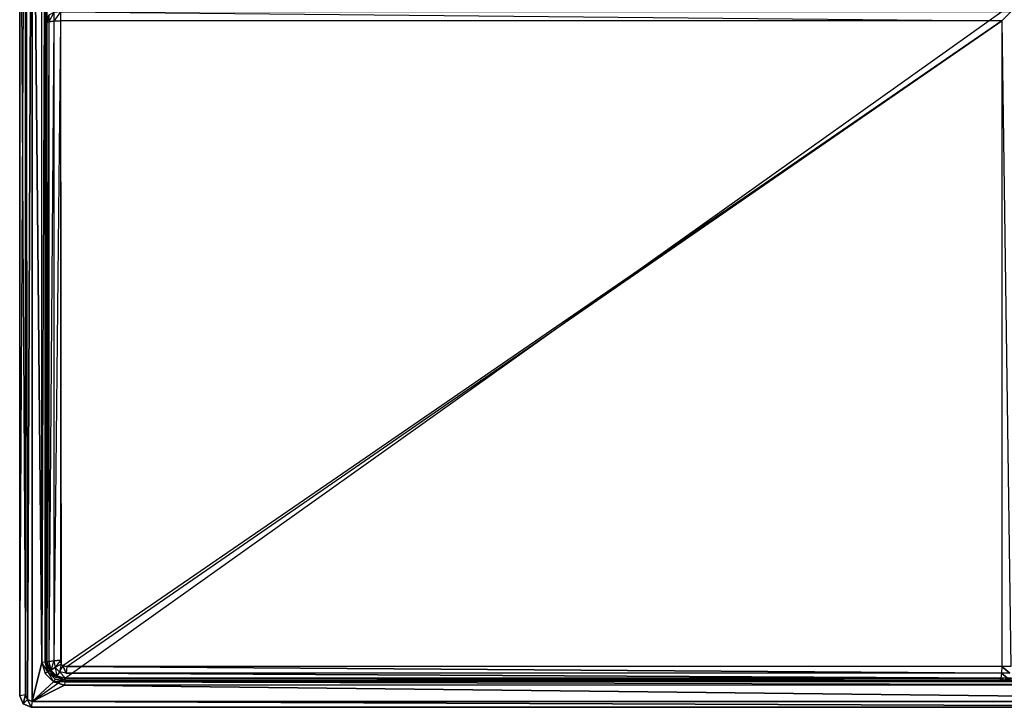
# Model space of a CAD drawing. Extents: x -0.65 to 0, y -0.46 to 0.
# Drawn here: x -0.65 to -0.217, y -0.46 to -0.157 of the extents above; entities that cross this region are included whole.
import ezdxf

# ---------------------------------------------------------------- set-up
doc = ezdxf.new("R2010")
doc.units = 0
doc.header["$MEASUREMENT"] = 0
for name, color, linetype in [('L1_WT_810335_0', 7, 'Continuous'), ('L2_WT_810335_1', 7, 'Continuous'), ('L3_WT_810335_2', 7, 'Continuous'), ('L4_WT_810335_3', 7, 'Continuous'), ('L5_WT_810335_4', 7, 'Continuous')]:
    doc.layers.add(name, color=color, linetype=linetype)

msp = doc.modelspace()

# ---------------------------------------------------------------- linework, layer by layer
at = {"layer": 'L1_WT_810335_0', "color": 8}
for points, invisible_edges in [([(-0.631732, -0.441, 0.009606), (-0.632, -0.157963, 0.009606), (-0.632051, -0.439217, 0.009606), (-0.631732, -0.441, 0.009606)], 13), ([(-0.632, -0.157963, 0.009606), (-0.631732, -0.441, 0.009606), (-0.217947, -0.157963, 0.009606), (-0.632, -0.157963, 0.009606)], 10), ([(-0.217947, -0.157963, 0.009606), (-0.631732, -0.441, 0.009606), (-0.631, -0.441732, 0.009606), (-0.217947, -0.157963, 0.009606)], 13), ([(-0.217947, -0.157963, 0.009606), (-0.631, -0.441732, 0.009606), (-0.629217, -0.442051, 0.009606), (-0.217947, -0.157963, 0.009606)], 8), ([(-0.217947, -0.157963, 0.009606), (-0.629217, -0.442051, 0.009606), (-0.217947, -0.442, 0.009606), (-0.217947, -0.157963, 0.009606)], 15)]:
    msp.add_3dface(points, dxfattribs=dict(at, invisible_edges=invisible_edges))
at = {"layer": 'L2_WT_810335_1', "color": 8}
for points, invisible_edges in [([(-0.640258, -0.440301, 0.119996), (-0.638834, -0.019924, 0.118885), (-0.640261, -0.019703, 0.119996), (-0.640258, -0.440301, 0.119996)], 13), ([(-0.638834, -0.019924, 0.118885), (-0.640258, -0.440301, 0.119996), (-0.63882, -0.440102, 0.118877), (-0.638834, -0.019924, 0.118885)], 10), ([(-0.638, -0.44, 0.117232), (-0.638834, -0.019924, 0.118885), (-0.63882, -0.440102, 0.118877), (-0.638, -0.44, 0.117232)], 13), ([(-0.638834, -0.019924, 0.118885), (-0.638, -0.44, 0.117232), (-0.638, -0.02, 0.117232), (-0.638834, -0.019924, 0.118885)], 10), ([(-0.638, -0.44, 0.117232), (-0.638, -0.146702, 0.115348), (-0.638, -0.02, 0.117232), (-0.638, -0.44, 0.117232)], 13), ([(-0.638, -0.44, 0.117232), (-0.638, -0.152206, 0.111849), (-0.638, -0.146702, 0.115348), (-0.638, -0.44, 0.117232)], 10), ([(-0.638, -0.44, 0.117232), (-0.638, -0.155706, 0.106345), (-0.638, -0.152206, 0.111849), (-0.638, -0.44, 0.117232)], 13), ([(-0.637196, -0.155463, 0.013276), (-0.638, -0.158746, 0.015555), (-0.637196, -0.158355, 0.01258), (-0.637196, -0.155463, 0.013276)], 12), ([(-0.637196, -0.155463, 0.013276), (-0.638, -0.156963, 0.015874), (-0.638, -0.158746, 0.015555), (-0.637196, -0.155463, 0.013276)], 12), ([(-0.638, -0.44, 0.117232), (-0.638, -0.158746, 0.015555), (-0.638, -0.155706, 0.106345), (-0.638, -0.44, 0.117232)], 10), ([(-0.638, -0.155706, 0.106345), (-0.638, -0.158746, 0.015555), (-0.638, -0.156963, 0.015874), (-0.638, -0.155706, 0.106345)], 14), ([(-0.635, -0.154365, 0.011374), (-0.637196, -0.158355, 0.01258), (-0.635, -0.158068, 0.010403), (-0.635, -0.154365, 0.011374)], 12), ([(-0.635, -0.154365, 0.011374), (-0.637196, -0.155463, 0.013276), (-0.637196, -0.158355, 0.01258), (-0.635, -0.154365, 0.011374)], 12), ([(-0.632, -0.153963, 0.010678), (-0.635, -0.158068, 0.010403), (-0.632, -0.157963, 0.009606), (-0.632, -0.153963, 0.010678)], 12), ([(-0.632, -0.153963, 0.010678), (-0.635, -0.154365, 0.011374), (-0.635, -0.158068, 0.010403), (-0.632, -0.153963, 0.010678)], 12), ([(-0.217947, -0.157963, 0.009606), (-0.632, -0.153963, 0.010678), (-0.632, -0.157963, 0.009606), (-0.217947, -0.157963, 0.009606)], 13), ([(-0.632, -0.153963, 0.010678), (-0.217947, -0.157963, 0.009606), (-0.213947, -0.153963, 0.010678), (-0.632, -0.153963, 0.010678)], 10), ([(-0.217947, -0.157963, 0.009606), (-0.213947, -0.442, 0.010678), (-0.213947, -0.153963, 0.010678), (-0.217947, -0.157963, 0.009606)], 10), ([(-0.637196, -0.158355, 0.01258), (-0.638, -0.44, 0.015606), (-0.637203, -0.439895, 0.012606), (-0.637196, -0.158355, 0.01258)], 12), ([(-0.637196, -0.158355, 0.01258), (-0.638, -0.158746, 0.015555), (-0.638, -0.44, 0.015606), (-0.637196, -0.158355, 0.01258)], 12), ([(-0.638, -0.158746, 0.015555), (-0.638, -0.44, 0.117232), (-0.638, -0.44, 0.015606), (-0.638, -0.158746, 0.015555)], 13), ([(-0.635, -0.158068, 0.010403), (-0.637203, -0.439895, 0.012606), (-0.635026, -0.439608, 0.01041), (-0.635, -0.158068, 0.010403)], 12), ([(-0.635, -0.158068, 0.010403), (-0.637196, -0.158355, 0.01258), (-0.637203, -0.439895, 0.012606), (-0.635, -0.158068, 0.010403)], 12), ([(-0.632, -0.157963, 0.009606), (-0.635026, -0.439608, 0.01041), (-0.632051, -0.439217, 0.009606), (-0.632, -0.157963, 0.009606)], 12), ([(-0.632, -0.157963, 0.009606), (-0.635, -0.158068, 0.010403), (-0.635026, -0.439608, 0.01041), (-0.632, -0.157963, 0.009606)], 12), ([(-0.213947, -0.442, 0.010678), (-0.217947, -0.157963, 0.009606), (-0.217947, -0.442, 0.009606), (-0.213947, -0.442, 0.010678)], 13), ([(-0.63762, -0.444387, 0.118908), (-0.63882, -0.440102, 0.118877), (-0.640258, -0.440301, 0.119996), (-0.63762, -0.444387, 0.118908)], 12), ([(-0.63762, -0.444387, 0.118908), (-0.640258, -0.440301, 0.119996), (-0.638819, -0.445091, 0.119996), (-0.63762, -0.444387, 0.118908)], 12), ([(-0.638, -0.44, 0.117232), (-0.63882, -0.440102, 0.118877), (-0.636928, -0.444, 0.117301), (-0.638, -0.44, 0.117232)], 12), ([(-0.63882, -0.440102, 0.118877), (-0.63762, -0.444387, 0.118908), (-0.636928, -0.444, 0.117301), (-0.63882, -0.440102, 0.118877)], 12), ([(-0.637203, -0.439895, 0.012606), (-0.638, -0.44, 0.015606), (-0.636928, -0.444, 0.015606), (-0.637203, -0.439895, 0.012606)], 12), ([(-0.638, -0.44, 0.015606), (-0.636928, -0.444, 0.117301), (-0.636928, -0.444, 0.015606), (-0.638, -0.44, 0.015606)], 13), ([(-0.636928, -0.444, 0.117301), (-0.638, -0.44, 0.015606), (-0.638, -0.44, 0.117232), (-0.636928, -0.444, 0.117301)], 10), ([(-0.635026, -0.439608, 0.01041), (-0.637203, -0.439895, 0.012606), (-0.636232, -0.443598, 0.012606), (-0.635026, -0.439608, 0.01041)], 12), ([(-0.637203, -0.439895, 0.012606), (-0.636928, -0.444, 0.015606), (-0.636232, -0.443598, 0.012606), (-0.637203, -0.439895, 0.012606)], 12), ([(-0.635026, -0.439608, 0.01041), (-0.636232, -0.443598, 0.012606), (-0.63433, -0.4425, 0.01041), (-0.635026, -0.439608, 0.01041)], 12), ([(-0.632051, -0.439217, 0.009606), (-0.635026, -0.439608, 0.01041), (-0.63433, -0.4425, 0.01041), (-0.632051, -0.439217, 0.009606)], 12), ([(-0.631732, -0.441, 0.009606), (-0.632051, -0.439217, 0.009606), (-0.63433, -0.4425, 0.01041), (-0.631732, -0.441, 0.009606)], 12), ([(-0.6325, -0.44433, 0.01041), (-0.631732, -0.441, 0.009606), (-0.63433, -0.4425, 0.01041), (-0.6325, -0.44433, 0.01041)], 13), ([(-0.631732, -0.441, 0.009606), (-0.6325, -0.44433, 0.01041), (-0.631, -0.441732, 0.009606), (-0.631732, -0.441, 0.009606)], 10), ([(-0.629608, -0.445026, 0.01041), (-0.631, -0.441732, 0.009606), (-0.6325, -0.44433, 0.01041), (-0.629608, -0.445026, 0.01041)], 12), ([(-0.629217, -0.442051, 0.009606), (-0.631, -0.441732, 0.009606), (-0.629608, -0.445026, 0.01041), (-0.629217, -0.442051, 0.009606)], 12), ([(-0.635092, -0.448819, 0.119996), (-0.63762, -0.444387, 0.118908), (-0.638819, -0.445091, 0.119996), (-0.635092, -0.448819, 0.119996)], 13), ([(-0.63762, -0.444387, 0.118908), (-0.634, -0.446928, 0.117301), (-0.636928, -0.444, 0.117301), (-0.63762, -0.444387, 0.118908)], 10), ([(-0.634, -0.446928, 0.117301), (-0.63762, -0.444387, 0.118908), (-0.634377, -0.447639, 0.118919), (-0.634, -0.446928, 0.117301)], 13), ([(-0.63762, -0.444387, 0.118908), (-0.635092, -0.448819, 0.119996), (-0.634377, -0.447639, 0.118919), (-0.63762, -0.444387, 0.118908)], 10), ([(-0.636928, -0.444, 0.015606), (-0.633598, -0.446232, 0.012606), (-0.636232, -0.443598, 0.012606), (-0.636928, -0.444, 0.015606)], 13), ([(-0.633598, -0.446232, 0.012606), (-0.636928, -0.444, 0.015606), (-0.634, -0.446928, 0.015606), (-0.633598, -0.446232, 0.012606)], 10), ([(-0.636928, -0.444, 0.015606), (-0.634, -0.446928, 0.117301), (-0.634, -0.446928, 0.015606), (-0.636928, -0.444, 0.015606)], 13), ([(-0.634, -0.446928, 0.117301), (-0.636928, -0.444, 0.015606), (-0.636928, -0.444, 0.117301), (-0.634, -0.446928, 0.117301)], 10), ([(-0.633598, -0.446232, 0.012606), (-0.63433, -0.4425, 0.01041), (-0.636232, -0.443598, 0.012606), (-0.633598, -0.446232, 0.012606)], 13), ([(-0.63433, -0.4425, 0.01041), (-0.633598, -0.446232, 0.012606), (-0.6325, -0.44433, 0.01041), (-0.63433, -0.4425, 0.01041)], 10), ([(-0.629895, -0.447203, 0.012606), (-0.6325, -0.44433, 0.01041), (-0.633598, -0.446232, 0.012606), (-0.629895, -0.447203, 0.012606)], 12), ([(-0.629608, -0.445026, 0.01041), (-0.6325, -0.44433, 0.01041), (-0.629895, -0.447203, 0.012606), (-0.629608, -0.445026, 0.01041)], 12), ([(-0.629895, -0.447203, 0.012606), (-0.218338, -0.447196, 0.01258), (-0.629608, -0.445026, 0.01041), (-0.629895, -0.447203, 0.012606)], 12), ([(-0.218052, -0.445, 0.010403), (-0.629217, -0.442051, 0.009606), (-0.629608, -0.445026, 0.01041), (-0.218052, -0.445, 0.010403)], 12), ([(-0.218052, -0.445, 0.010403), (-0.629608, -0.445026, 0.01041), (-0.218338, -0.447196, 0.01258), (-0.218052, -0.445, 0.010403)], 12), ([(-0.217947, -0.442, 0.009606), (-0.629217, -0.442051, 0.009606), (-0.218052, -0.445, 0.010403), (-0.217947, -0.442, 0.009606)], 12), ([(-0.215447, -0.447196, 0.013276), (-0.218052, -0.445, 0.010403), (-0.218338, -0.447196, 0.01258), (-0.215447, -0.447196, 0.013276)], 12), ([(-0.214349, -0.445, 0.011374), (-0.217947, -0.442, 0.009606), (-0.218052, -0.445, 0.010403), (-0.214349, -0.445, 0.011374)], 12), ([(-0.214349, -0.445, 0.011374), (-0.218052, -0.445, 0.010403), (-0.215447, -0.447196, 0.013276), (-0.214349, -0.445, 0.011374)], 12), ([(-0.213947, -0.442, 0.010678), (-0.217947, -0.442, 0.009606), (-0.214349, -0.445, 0.011374), (-0.213947, -0.442, 0.010678)], 12), ([(-0.630076, -0.448834, 0.118885), (-0.634377, -0.447639, 0.118919), (-0.635092, -0.448819, 0.119996), (-0.630076, -0.448834, 0.118885)], 12), ([(-0.630076, -0.448834, 0.118885), (-0.635092, -0.448819, 0.119996), (-0.630297, -0.450262, 0.119996), (-0.630076, -0.448834, 0.118885)], 12), ([(-0.634377, -0.447639, 0.118919), (-0.63, -0.448, 0.117232), (-0.634, -0.446928, 0.117301), (-0.634377, -0.447639, 0.118919)], 12), ([(-0.634377, -0.447639, 0.118919), (-0.630076, -0.448834, 0.118885), (-0.63, -0.448, 0.117232), (-0.634377, -0.447639, 0.118919)], 12), ([(-0.63, -0.448, 0.015606), (-0.633598, -0.446232, 0.012606), (-0.634, -0.446928, 0.015606), (-0.63, -0.448, 0.015606)], 12), ([(-0.634, -0.446928, 0.117301), (-0.63, -0.448, 0.015606), (-0.634, -0.446928, 0.015606), (-0.634, -0.446928, 0.117301)], 13), ([(-0.63, -0.448, 0.015606), (-0.634, -0.446928, 0.117301), (-0.63, -0.448, 0.117232), (-0.63, -0.448, 0.015606)], 10), ([(-0.63, -0.448, 0.015606), (-0.629895, -0.447203, 0.012606), (-0.633598, -0.446232, 0.012606), (-0.63, -0.448, 0.015606)], 12), ([(-0.019703, -0.450262, 0.119996), (-0.630076, -0.448834, 0.118885), (-0.630297, -0.450262, 0.119996), (-0.019703, -0.450262, 0.119996)], 13), ([(-0.630076, -0.448834, 0.118885), (-0.02, -0.448, 0.117232), (-0.63, -0.448, 0.117232), (-0.630076, -0.448834, 0.118885)], 13), ([(-0.02, -0.448, 0.117232), (-0.630076, -0.448834, 0.118885), (-0.019901, -0.448822, 0.118877), (-0.02, -0.448, 0.117232)], 10), ([(-0.630076, -0.448834, 0.118885), (-0.019703, -0.450262, 0.119996), (-0.019901, -0.448822, 0.118877), (-0.630076, -0.448834, 0.118885)], 10), ([(-0.63, -0.448, 0.015606), (-0.21873, -0.448, 0.015555), (-0.629895, -0.447203, 0.012606), (-0.63, -0.448, 0.015606)], 12), ([(-0.63, -0.448, 0.015606), (-0.216947, -0.448, 0.015874), (-0.21873, -0.448, 0.015555), (-0.63, -0.448, 0.015606)], 13), ([(-0.216947, -0.448, 0.015874), (-0.63, -0.448, 0.015606), (-0.63, -0.448, 0.117232), (-0.216947, -0.448, 0.015874)], 10), ([(-0.216947, -0.448, 0.015874), (-0.63, -0.448, 0.117232), (-0.216215, -0.448, 0.016606), (-0.216947, -0.448, 0.015874)], 13), ([(-0.216215, -0.448, 0.016606), (-0.63, -0.448, 0.117232), (-0.215895, -0.448, 0.018389), (-0.216215, -0.448, 0.016606)], 10), ([(-0.215895, -0.448, 0.018389), (-0.63, -0.448, 0.117232), (-0.215689, -0.448, 0.106345), (-0.215895, -0.448, 0.018389)], 13), ([(-0.215689, -0.448, 0.106345), (-0.63, -0.448, 0.117232), (-0.212189, -0.448, 0.111849), (-0.215689, -0.448, 0.106345)], 10), ([(-0.212189, -0.448, 0.111849), (-0.63, -0.448, 0.117232), (-0.206685, -0.448, 0.115348), (-0.212189, -0.448, 0.111849)], 8), ([(-0.206685, -0.448, 0.115348), (-0.63, -0.448, 0.117232), (-0.02, -0.448, 0.115606), (-0.206685, -0.448, 0.115348)], 15), ([(-0.02, -0.448, 0.115606), (-0.63, -0.448, 0.117232), (-0.02, -0.448, 0.117232), (-0.02, -0.448, 0.115606)], 8), ([(-0.21873, -0.448, 0.015555), (-0.218338, -0.447196, 0.01258), (-0.629895, -0.447203, 0.012606), (-0.21873, -0.448, 0.015555)], 12), ([(-0.216947, -0.448, 0.015874), (-0.218338, -0.447196, 0.01258), (-0.21873, -0.448, 0.015555), (-0.216947, -0.448, 0.015874)], 12), ([(-0.216947, -0.448, 0.015874), (-0.215447, -0.447196, 0.013276), (-0.218338, -0.447196, 0.01258), (-0.216947, -0.448, 0.015874)], 12), ([(-0.216947, -0.448, 0.015874), (-0.213617, -0.447196, 0.015106), (-0.215447, -0.447196, 0.013276), (-0.216947, -0.448, 0.015874)], 13), ([(-0.213617, -0.447196, 0.015106), (-0.216947, -0.448, 0.015874), (-0.216215, -0.448, 0.016606), (-0.213617, -0.447196, 0.015106)], 10)]:
    msp.add_3dface(points, dxfattribs=dict(at, invisible_edges=invisible_edges))
at = {"layer": 'L3_WT_810335_2', "color": 8}
for points, invisible_edges in [([(-0.6475, -0.454503, 0.119996), (-0.65, -0.005, 0.117496), (-0.65, -0.455, 0.117496), (-0.6475, -0.454503, 0.119996)], 13), ([(-0.65, -0.005, 0.117496), (-0.6475, -0.454503, 0.119996), (-0.6475, -0.005497, 0.119996), (-0.65, -0.005, 0.117496)], 10), ([(-0.65, -0.005, 0.117496), (-0.65, -0.455, 0.0025), (-0.65, -0.455, 0.117496), (-0.65, -0.005, 0.117496)], 13), ([(-0.65, -0.455, 0.0025), (-0.65, -0.005, 0.117496), (-0.65, -0.005, 0.0025), (-0.65, -0.455, 0.0025)], 10), ([(-0.648536, -0.458536, 0.117496), (-0.6475, -0.454503, 0.119996), (-0.65, -0.455, 0.117496), (-0.648536, -0.458536, 0.117496)], 13), ([(-0.6475, -0.454503, 0.119996), (-0.648536, -0.458536, 0.117496), (-0.646622, -0.456622, 0.119996), (-0.6475, -0.454503, 0.119996)], 10), ([(-0.65, -0.455, 0.117496), (-0.648536, -0.458536, 0.0025), (-0.648536, -0.458536, 0.117496), (-0.65, -0.455, 0.117496)], 13), ([(-0.648536, -0.458536, 0.0025), (-0.65, -0.455, 0.117496), (-0.65, -0.455, 0.0025), (-0.648536, -0.458536, 0.0025)], 10), ([(-0.645, -0.46, 0.117496), (-0.646622, -0.456622, 0.119996), (-0.648536, -0.458536, 0.117496), (-0.645, -0.46, 0.117496)], 13), ([(-0.645, -0.46, 0.0025), (-0.648536, -0.458536, 0.117496), (-0.648536, -0.458536, 0.0025), (-0.645, -0.46, 0.0025)], 13), ([(-0.648536, -0.458536, 0.117496), (-0.645, -0.46, 0.0025), (-0.645, -0.46, 0.117496), (-0.648536, -0.458536, 0.117496)], 10), ([(-0.646622, -0.456622, 0.119996), (-0.645, -0.46, 0.117496), (-0.644503, -0.4575, 0.119996), (-0.646622, -0.456622, 0.119996)], 10), ([(-0.005, -0.46, 0.117496), (-0.644503, -0.4575, 0.119996), (-0.645, -0.46, 0.117496), (-0.005, -0.46, 0.117496)], 13), ([(-0.644503, -0.4575, 0.119996), (-0.005, -0.46, 0.117496), (-0.005497, -0.4575, 0.119996), (-0.644503, -0.4575, 0.119996)], 10), ([(-0.005, -0.46, 0.0025), (-0.645, -0.46, 0.117496), (-0.645, -0.46, 0.0025), (-0.005, -0.46, 0.0025)], 13), ([(-0.645, -0.46, 0.117496), (-0.005, -0.46, 0.0025), (-0.005, -0.46, 0.117496), (-0.645, -0.46, 0.117496)], 10)]:
    msp.add_3dface(points, dxfattribs=dict(at, invisible_edges=invisible_edges))
at = {"layer": 'L4_WT_810335_3', "color": 8}
for points, invisible_edges in [([(-0.6475, -0.005497), (-0.65, -0.455, 0.0025), (-0.65, -0.005, 0.0025), (-0.6475, -0.005497)], 13), ([(-0.65, -0.455, 0.0025), (-0.6475, -0.005497), (-0.6475, -0.454503), (-0.65, -0.455, 0.0025)], 10), ([(-0.6475, -0.454503), (-0.648536, -0.458536, 0.0025), (-0.65, -0.455, 0.0025), (-0.6475, -0.454503)], 13), ([(-0.648536, -0.458536, 0.0025), (-0.6475, -0.454503), (-0.646622, -0.456622), (-0.648536, -0.458536, 0.0025)], 10), ([(-0.646622, -0.456622), (-0.645, -0.46, 0.0025), (-0.648536, -0.458536, 0.0025), (-0.646622, -0.456622)], 13), ([(-0.645, -0.46, 0.0025), (-0.646622, -0.456622), (-0.644503, -0.4575), (-0.645, -0.46, 0.0025)], 10), ([(-0.644503, -0.4575), (-0.005, -0.46, 0.0025), (-0.645, -0.46, 0.0025), (-0.644503, -0.4575)], 13), ([(-0.005, -0.46, 0.0025), (-0.644503, -0.4575), (-0.005497, -0.4575), (-0.005, -0.46, 0.0025)], 10)]:
    msp.add_3dface(points, dxfattribs=dict(at, invisible_edges=invisible_edges))
at = {"layer": 'L5_WT_810335_4', "color": 8}
for points, invisible_edges in [([(-0.646622, -0.003378), (-0.6475, -0.454503), (-0.6475, -0.005497), (-0.646622, -0.003378)], 13), ([(-0.6475, -0.454503), (-0.646622, -0.003378), (-0.646622, -0.456622), (-0.6475, -0.454503)], 10), ([(-0.6475, -0.005497, 0.119996), (-0.646622, -0.456622, 0.119996), (-0.646622, -0.003378, 0.119996), (-0.6475, -0.005497, 0.119996)], 14), ([(-0.646622, -0.456622), (-0.646622, -0.003378), (-0.644503, -0.0025), (-0.646622, -0.456622)], 13), ([(-0.646622, -0.456622), (-0.644503, -0.0025), (-0.644503, -0.4575), (-0.646622, -0.456622)], 10), ([(-0.646622, -0.003378, 0.119996), (-0.646622, -0.456622, 0.119996), (-0.644503, -0.0025, 0.119996), (-0.646622, -0.003378, 0.119996)], 11), ([(-0.644503, -0.0025, 0.119996), (-0.646622, -0.456622, 0.119996), (-0.644503, -0.4575, 0.119996), (-0.644503, -0.0025, 0.119996)], 8), ([(-0.644503, -0.4575), (-0.644503, -0.0025), (-0.005497, -0.0025), (-0.644503, -0.4575)], 13), ([(-0.644503, -0.4575), (-0.005497, -0.0025), (-0.005497, -0.4575), (-0.644503, -0.4575)], 10), ([(-0.644503, -0.0025, 0.119996), (-0.644503, -0.4575, 0.119996), (-0.640258, -0.440301, 0.119996), (-0.644503, -0.0025, 0.119996)], 8), ([(-0.644503, -0.0025, 0.119996), (-0.640258, -0.440301, 0.119996), (-0.640261, -0.019703, 0.119996), (-0.644503, -0.0025, 0.119996)], 8), ([(-0.646622, -0.456622, 0.119996), (-0.6475, -0.005497, 0.119996), (-0.6475, -0.454503, 0.119996), (-0.646622, -0.456622, 0.119996)], 13), ([(-0.640258, -0.440301, 0.119996), (-0.644503, -0.4575, 0.119996), (-0.638819, -0.445091, 0.119996), (-0.640258, -0.440301, 0.119996)], 14), ([(-0.638819, -0.445091, 0.119996), (-0.644503, -0.4575, 0.119996), (-0.635092, -0.448819, 0.119996), (-0.638819, -0.445091, 0.119996)], 11), ([(-0.635092, -0.448819, 0.119996), (-0.644503, -0.4575, 0.119996), (-0.630297, -0.450262, 0.119996), (-0.635092, -0.448819, 0.119996)], 8), ([(-0.630297, -0.450262, 0.119996), (-0.644503, -0.4575, 0.119996), (-0.005497, -0.4575, 0.119996), (-0.630297, -0.450262, 0.119996)], 8), ([(-0.630297, -0.450262, 0.119996), (-0.005497, -0.4575, 0.119996), (-0.019703, -0.450262, 0.119996), (-0.630297, -0.450262, 0.119996)], 8)]:
    msp.add_3dface(points, dxfattribs=dict(at, invisible_edges=invisible_edges))

doc.saveas('drawing.dxf')
